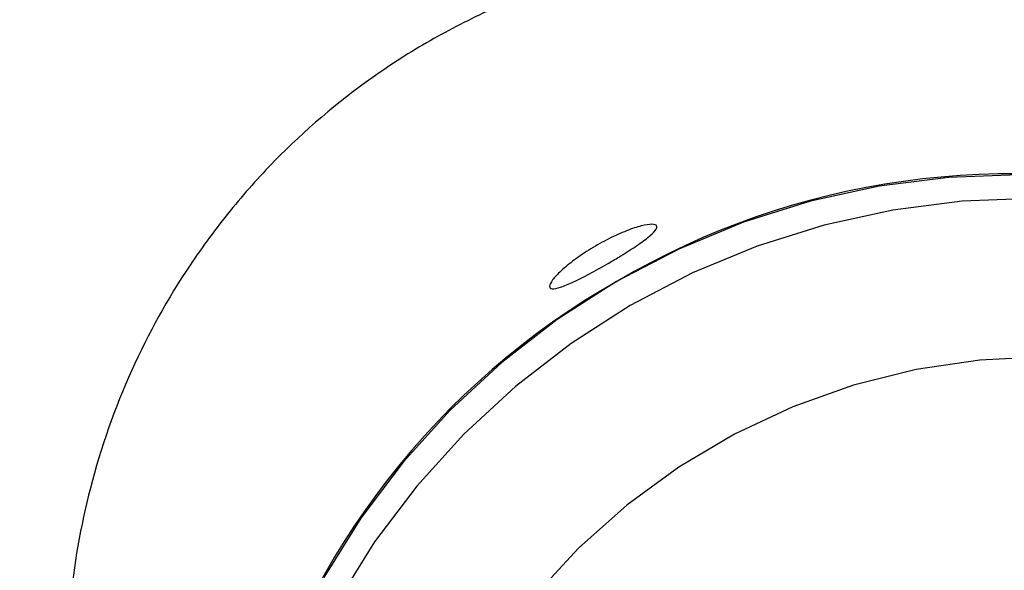
# Model space of a CAD drawing. Units: centimetres. Extents: x 3.9 to 14.3, y 10.1 to 17.4.
# Drawn here: x 8.1 to 8.2, y 13 to 13.1 of the extents above; entities that cross this region are included whole.
import ezdxf

# ---------------------------------------------------------------- set-up
doc = ezdxf.new("R2010")
doc.units = ezdxf.units.CM
doc.styles.add('SLDTEXTSTYLE0', font='TXT', dxfattribs={"width": 0.75})
doc.dimstyles.new('SLDDIMSTYLE3', dxfattribs={"dimtxt": 0.15875, "dimasz": 0.08, "dimexe": 0, "dimexo": 0.0625, "dimgap": 0.0396875, "dimtad": 2, "dimdec": 0, "dimlfac": 100, "dimrnd": 1e-09, "dimzin": 12, "dimdsep": 46, "dimtxsty": 'SLDTEXTSTYLE0', "dimblk1": 'DOT', "dimblk2": 'DOT', "dimsah": 1, "dimcen": 0.09, "dimse1": 1, "dimse2": 1, "dimadec": 0, "dimazin": 3, "dimtfac": 1, "dimtdec": 0, "dimtofl": 0, "dimtmove": 0, "dimatfit": 3, "dimldrblk": 'DOT', "dimfxl": 0, "dimfrac": 2, "dimtolj": 1, "dimtzin": 12, "dimarcsym": 0})

# ---------------------------------------------------------------- blocks, each defined once
blk = doc.blocks.new('_Dot')
at = {"color": 0, "linetype": 'ByBlock', "lineweight": -2}
blk.add_line((-0.5, 0), (-1, 0), dxfattribs=at)
at = {"color": 0, "linetype": 'ByBlock', "const_width": 0.5}
blk.add_lwpolyline([(-0.25, 0, 1), (0.25, 0, 1)], format="xyb", close=True, dxfattribs=at)
blk = doc.blocks.new('_D_5')
at = {"color": 7, "linetype": 'Continuous', "lineweight": 0}
blk.add_line((12.46060760122237, 17.24138647100862), (6.212078943127663, 17.24138647100862), dxfattribs=at)
at = {"color": 7, "linetype": 'Continuous', "lineweight": 18, "xscale": 0.08, "yscale": 0.08, "rotation": 180.0000000000004}
blk.add_blockref('_Dot', (6.212078943127663, 17.24138647100862), dxfattribs=at)
at = {"color": 7, "linetype": 'Continuous', "lineweight": 18, "xscale": 0.08, "yscale": 0.08}
blk.add_blockref('_Dot', (12.46060760122237, 17.24138647100862), dxfattribs=at)
at = {"color": 7, "linetype": 'Continuous', "lineweight": 18, "insert": (9.160395355015373, 17.44602595141436), "char_height": 0.15875, "attachment_point": 1, "style": 'SLDTEXTSTYLE0'}
blk.add_mtext('625', dxfattribs=at)
blk = doc.blocks.new('_D_6')
at = {"color": 7, "linetype": 'Continuous', "lineweight": 0}
blk.add_line((4.153682643808608, 12.54747558237575), (4.153682643808608, 15.35063921025421), dxfattribs=at)
at = {"color": 7, "linetype": 'Continuous', "lineweight": 18, "xscale": 0.08, "yscale": 0.08}
for p, rotation in [((4.153682643808608, 15.35063921025421, -0.9256931050692243), 90.0000000000004), ((4.153682643808608, 12.54747558237575, -0.9256931050692243), 270.0000000000004)]:
    blk.add_blockref('_Dot', p, dxfattribs=dict(at, rotation=rotation))
at = {"color": 7, "linetype": 'Continuous', "lineweight": 18, "insert": (3.949043163402873, 13.77310947915533), "char_height": 0.15875, "attachment_point": 1, "rotation": 90.00000000000041, "style": 'SLDTEXTSTYLE0'}
blk.add_mtext('280', dxfattribs=at)

msp = doc.modelspace()

# ---------------------------------------------------------------- linework, layer by layer
at = {"color": 7, "linetype": 'Continuous', "lineweight": 25, "flags": 128}
for points in [[(8.157656301667652, 13.0482168412294), (8.153684092079219, 13.0480672079655), (8.14973666985479, 13.04756497265329), (8.145845817317065, 13.04671417899622), (8.1420428613229, 13.04552167708453), (8.138358421037854, 13.04399706824244), (8.134822161408684, 13.0421526277239), (8.131462554318642, 13.04000320587945), (8.128306649348598, 13.03756610858994), (8.125379855989728, 13.03486095792976), (8.122705739061233, 13.0319095341814), (8.120305828980264, 13.02873560047351), (8.11819944841167, 13.02536471145403)], [(8.158437718467153, 13.04686338763078), (8.15446550887872, 13.04671375436687), (8.15051808665429, 13.04621151905467), (8.146627234116567, 13.04536072539759), (8.1428242781224, 13.0441682234859), (8.139139837837353, 13.04264361464382), (8.135603578208185, 13.04079917412528), (8.132243971118143, 13.03864975228083), (8.1290880661481, 13.03621265499132), (8.12616127278923, 13.03350750433113), (8.123487155860735, 13.03055608058278), (8.121087245779766, 13.02738214687488), (8.11898086521117, 13.02401125785541)], [(8.159112212752964, 13.03788504618662), (8.155463471017079, 13.03770185242931), (8.151845652943537, 13.03716483535521), (8.148293600098091, 13.03627916673233), (8.144841520691392, 13.03505337603365), (8.141522660135223, 13.03349926829368), (8.138368980871014, 13.03163181041954), (8.135410854554056, 13.02946898705138), (8.132676769557861, 13.02703162736059), (8.13019305661554, 13.02434320445336)]]:
    msp.add_lwpolyline(points, dxfattribs=at)
at = {"color": 7, "linetype": 'Continuous', "lineweight": 25}
for centre, radius, start, end in [((8.157226602413052, 13.00415996601043), 0.04410622198981191, 30.42890561332355, 120.4481915601665), ((8.156629020975139, 13.00381495220639), 0.0441062219898123, 119.5518084398395, 209.5710943866769)]:
    msp.add_arc(centre, radius, start, end, dxfattribs=at)
for points, knots in [([(8.134635917392426, 13.06001625041497), (8.133457680053304, 13.05968283704464), (8.131101650422288, 13.05901613624184), (8.127630866764015, 13.05761675141995), (8.12421438929373, 13.05587473061435), (8.119994483305877, 13.05318463815234), (8.11616032557756, 13.04992226312953), (8.11284014288469, 13.04620619080446), (8.109977969927328, 13.04233641872787), (8.107096547452212, 13.03714931724858), (8.104803250970665, 13.03062663236589), (8.103603954815803, 13.02379744484207), (8.1034965884128, 13.01696006232048), (8.104448015236079, 13.01009071515955), (8.106300965218994, 13.00398934598098), (8.108247182076122, 12.99942952098739), (8.109582607128623, 12.99720303623512), (8.110024451503103, 12.99646637208403)], [0, 0, 0, 0, 0.04901593465562045, 0.0980133548700029, 0.1485806894813581, 0.1991430438186354, 0.2920692991304426, 0.3401838815590068, 0.3882970225480128, 0.4737969418688258, 0.5619384320964941, 0.6448087991074518, 0.7300176542622021, 0.8142280450147529, 0.9007748546419965, 0.9671699492223368, 1, 1, 1, 1]), ([(8.134311018835794, 13.04316089344325), (8.13396895478397, 13.04296758529424), (8.133284852189906, 13.04258098341226), (8.132347996351234, 13.04211123321188), (8.131604693425565, 13.04180474280235), (8.13112982623672, 13.0417131376011), (8.130972715141258, 13.04185598664298), (8.131148903497087, 13.04221786943901), (8.131642213174333, 13.04275071466524), (8.132406201559233, 13.04338295533124), (8.133362620462504, 13.0440303217897), (8.134405961294243, 13.04461157353819), (8.135417754292616, 13.04506335959184), (8.136280716686555, 13.04534552166152), (8.13688994449909, 13.0454393961932), (8.137168469336533, 13.04534531092823), (8.137082949804634, 13.04507897986774), (8.136647019726857, 13.04466583295697), (8.135915366124626, 13.04414068459557), (8.135087100424514, 13.04361537233838), (8.134529554736607, 13.04328886962023), (8.134311018835794, 13.04316089344325)], [0, 0, 0, 0, 0.05357554703938577, 0.1071470986588281, 0.1608224579190068, 0.2145668318099258, 0.268197940795319, 0.3217102148601176, 0.3752835196298309, 0.4290023022234466, 0.4827244042653642, 0.5363028268546319, 0.5898148267260376, 0.6434401869177168, 0.6971831224384037, 0.7508641336930975, 0.8043995909269296, 0.8579333494257659, 0.9116114759191787, 0.9653551876542699, 1, 1, 1, 1])]:
    msp.add_open_spline(points, degree=3, knots=knots, dxfattribs=at)

# ---------------------------------------------------------------- dimensions: what is measured, and where the dimension line sits
at = {"color": 7, "linetype": 'Continuous', "lineweight": 18}
dim = msp.add_linear_dim(base=(6.212078943127663, 17.24138647100862), p1=(12.46060760122237, 15.07598715346145), p2=(6.212078943127663, 12.80919189349846), dimstyle='SLDDIMSTYLE3', dxfattribs=at)
dim.commit()
dim.dimension.update_dxf_attribs({"geometry": '_D_5', "text_midpoint": (9.336343272175018, 17.24138647100862), "dimtype": 160})
dim = msp.add_linear_dim(base=(4.15368264380861, 12.54747558237575), p1=(9.532470319815683, 15.35063921025421), p2=(12.3635392561708, 12.54747558237575), angle=90.0000000000002, dimstyle='SLDDIMSTYLE3', dxfattribs=at)
dim.commit()
dim.dimension.update_dxf_attribs({"geometry": '_D_6', "text_midpoint": (4.15368264380861, 13.94905739631498), "dimtype": 160})

doc.saveas('drawing.dxf')
